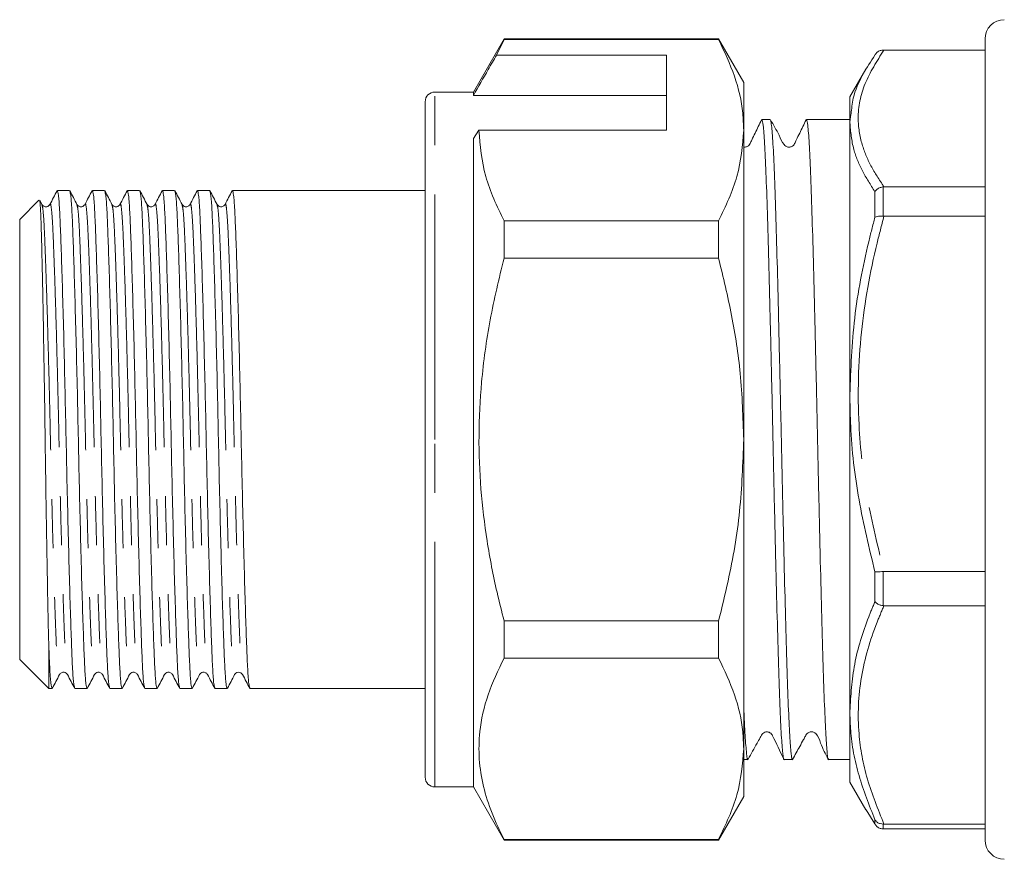
# Model space of a CAD drawing. Units: millimetres. Extents: x 153 to 253, y 84 to 255.
# Drawn here: x 153 to 179, y 188 to 210 of the extents above; entities that cross this region are included whole.
import ezdxf

# ---------------------------------------------------------------- set-up
doc = ezdxf.new("R2010")
doc.units = ezdxf.units.MM
doc.linetypes.add('PHANTOM', pattern=[12.7, 6.35, -1.27, 1.27, -1.27, 1.27, -1.27])

msp = doc.modelspace()

# ---------------------------------------------------------------- linework, layer by layer
at = {"color": 7, "linetype": 'Continuous', "lineweight": 15}
for p, q in [((165.756, 209.23), (164.963, 207.855)), ((165.561, 208.814), (165.756, 209.215)), ((171.313, 209.23), (165.756, 209.23)), ((165.756, 209.215), (165.756, 209.23)), ((165.756, 209.215), (171.313, 209.215)), ((171.963, 208.105), (171.313, 209.23)), ((171.313, 209.215), (171.313, 209.23)), ((178.213, 188.48), (178.213, 209.23)), ((175.579, 208.944), (175.595, 208.944)), ((178.213, 208.944), (175.595, 208.944)), ((169.963, 208.814), (165.561, 208.814)), ((169.963, 206.865), (169.963, 208.814)), ((175.129, 208.45), (174.713, 207.73)), ((171.963, 208.105), (171.963, 206.865)), ((164.963, 207.855), (163.963, 207.855)), ((164.963, 207.768), (164.963, 207.855)), ((163.713, 198.855), (163.713, 207.605)), ((169.963, 207.768), (164.963, 207.768)), ((174.713, 207.057), (174.713, 207.73)), ((172.649, 207.142), (172.432, 207.142)), ((174.713, 207.142), (173.587, 207.142)), ((164.963, 206.649), (165.107, 206.865)), ((165.107, 206.865), (169.963, 206.865)), ((171.963, 206.865), (171.963, 198.855)), ((174.713, 200.021), (174.713, 207.057)), ((164.963, 189.855), (164.963, 206.649)), ((154.505, 205.305), (154.188, 205.305)), ((155.412, 205.305), (155.095, 205.305)), ((156.319, 205.305), (156.002, 205.305)), ((157.226, 205.305), (156.909, 205.305)), ((158.133, 205.305), (157.816, 205.305)), ((163.713, 205.305), (158.723, 205.305)), ((175.595, 205.402), (175.579, 205.401)), ((175.595, 205.402), (178.213, 205.402)), ((153.712, 205.054), (153.213, 204.555)), ((153.789, 204.944), (153.731, 205.055)), ((153.213, 204.555), (153.213, 193.155)), ((165.756, 203.553), (165.756, 204.516)), ((171.313, 204.516), (165.756, 204.516)), ((171.313, 203.553), (171.313, 204.516)), ((175.579, 204.637), (175.595, 204.636)), ((178.213, 204.636), (175.595, 204.636)), ((165.756, 203.553), (171.313, 203.553)), ((174.713, 191.819), (174.713, 200.021)), ((163.713, 190.105), (163.713, 198.855)), ((171.963, 198.855), (171.963, 190.844)), ((175.595, 195.439), (175.579, 195.438)), ((175.595, 195.439), (178.213, 195.439)), ((175.579, 194.548), (175.595, 194.547)), ((178.213, 194.547), (175.595, 194.547)), ((171.313, 194.156), (165.756, 194.156)), ((165.756, 193.193), (165.756, 194.156)), ((171.313, 193.193), (171.313, 194.156)), ((153.963, 193.613), (153.963, 192.405)), ((153.213, 193.155), (153.963, 192.405)), ((165.756, 193.193), (171.313, 193.193)), ((153.963, 192.405), (154.051, 192.405)), ((154.641, 192.405), (154.958, 192.405)), ((155.548, 192.405), (155.865, 192.405)), ((156.455, 192.405), (156.772, 192.405)), ((157.362, 192.405), (157.679, 192.405)), ((158.269, 192.405), (158.586, 192.405)), ((159.176, 192.405), (163.713, 192.405)), ((174.713, 189.98), (174.713, 191.819)), ((171.963, 190.844), (171.963, 189.605)), ((171.963, 190.567), (172.072, 190.567)), ((173.01, 190.567), (173.227, 190.567)), ((174.164, 190.567), (174.713, 190.567)), ((174.713, 189.98), (175.129, 189.259)), ((163.963, 189.855), (164.963, 189.855)), ((164.963, 189.855), (165.756, 188.48)), ((171.313, 188.48), (171.963, 189.605)), ((175.135, 189.262), (175.362, 188.895)), ((175.595, 188.892), (175.579, 188.892)), ((175.579, 188.766), (175.595, 188.766)), ((175.595, 188.892), (178.213, 188.892)), ((178.213, 188.766), (175.595, 188.766)), ((165.756, 188.48), (165.756, 188.495)), ((171.313, 188.495), (165.756, 188.495)), ((165.756, 188.48), (171.313, 188.48)), ((171.313, 188.48), (171.313, 188.495))]:
    msp.add_line(p, q, dxfattribs=at)
at = {"color": 8, "linetype": 'PHANTOM', "lineweight": 0}
for p, q in [((163.963, 198.855), (163.963, 207.855)), ((175.579, 205.401), (175.579, 204.637)), ((175.362, 204.614), (175.362, 205.274)), ((163.963, 189.855), (163.963, 198.855)), ((175.362, 194.655), (175.362, 195.424)), ((175.579, 195.438), (175.579, 194.548)), ((175.362, 188.895), (175.362, 189.005)), ((175.579, 188.892), (175.579, 188.766))]:
    msp.add_line(p, q, dxfattribs=at)
at = {"color": 7, "linetype": 'Continuous', "lineweight": 15}
for centre, radius, start, end in [((178.713, 209.23), 0.5, 90, 180), ((163.963, 207.605), 0.25, 90, 180), ((163.963, 190.105), 0.25, 180, 270), ((178.713, 188.48), 0.5, 180, 270)]:
    msp.add_arc(centre, radius, start, end, dxfattribs=at)
for points, knots in [([(171.963, 206.865), (171.957, 207.013), (171.941, 207.481), (171.76, 208.271), (171.463, 208.899), (171.313, 209.215)], [0, 0, 0, 0, 0.186106, 0.590837, 1, 1, 1, 1]), ([(175.579, 208.944), (175.55, 208.941), (175.494, 208.934), (175.418, 208.889), (175.378, 208.842), (175.363, 208.815), (175.362, 208.814)], [0, 0, 0, 0, 0.319684, 0.639032, 0.988297, 1, 1, 1, 1]), ([(165.561, 208.814), (165.49, 208.688), (165.29, 208.34), (165.09, 207.991), (164.963, 207.768)], [0, 0, 0, 0, 0.360044, 1, 1, 1, 1]), ([(174.745, 207.288), (174.758, 207.423), (174.791, 207.773), (175.016, 208.282), (175.256, 208.651), (175.362, 208.814)], [0, 0, 0, 0, 0.260412, 0.673493, 1, 1, 1, 1]), ([(172.424, 207.133), (172.369, 207.02), (172.286, 206.846), (172.184, 206.642), (172.137, 206.533), (172.103, 206.477), (172.07, 206.451), (172.04, 206.436), (172.005, 206.428), (171.979, 206.426), (171.965, 206.429), (171.963, 206.43)], [0, 0, 0, 0, 0.431949, 0.659815, 0.776677, 0.840039, 0.875713, 0.913521, 0.952789, 0.99265, 1, 1, 1, 1]), ([(172.432, 207.14), (172.445, 207.111), (172.469, 207.051), (172.504, 206.563), (172.54, 205.802), (172.577, 204.765), (172.613, 203.503), (172.648, 202.064), (172.685, 200.499), (172.721, 198.872), (172.756, 197.246), (172.793, 195.679), (172.83, 194.236), (172.865, 192.97), (172.901, 191.931), (172.938, 191.149), (172.973, 190.702), (172.997, 190.515), (173.01, 190.569), (173.01, 190.569)], [0, 0, 0, 0, 0.06207, 0.124303, 0.186537, 0.249497, 0.311971, 0.373993, 0.436905, 0.499573, 0.561489, 0.624303, 0.687117, 0.749033, 0.811701, 0.874613, 0.936635, 0.999109, 1, 1, 1, 1]), ([(173.578, 207.132), (173.523, 207.019), (173.44, 206.845), (173.338, 206.641), (173.291, 206.532), (173.257, 206.477), (173.224, 206.451), (173.194, 206.436), (173.159, 206.427), (173.123, 206.427), (173.088, 206.434), (173.047, 206.453), (172.959, 206.547), (172.858, 206.798), (172.734, 207.006), (172.656, 207.136)], [0, 0, 0, 0, 0.217368, 0.331923, 0.390646, 0.422485, 0.440414, 0.459416, 0.479153, 0.499187, 0.519035, 0.538245, 0.573303, 0.731672, 1, 1, 1, 1]), ([(172.656, 207.112), (172.666, 207.085), (172.689, 207.025), (172.722, 206.553), (172.757, 205.79), (172.794, 204.749), (172.83, 203.484), (172.865, 202.043), (172.902, 200.477), (172.939, 198.85), (172.974, 197.224), (173.01, 195.658), (173.047, 194.217), (173.082, 192.954), (173.119, 191.918), (173.155, 191.141), (173.191, 190.696), (173.215, 190.514), (173.228, 190.574), (173.229, 190.577)], [0, 0, 0, 0, 0.051525, 0.114254, 0.176983, 0.240444, 0.303415, 0.365931, 0.429343, 0.492509, 0.554918, 0.618232, 0.681545, 0.743954, 0.807121, 0.870533, 0.933048, 0.996019, 1, 1, 1, 1]), ([(173.587, 207.14), (173.599, 207.111), (173.624, 207.051), (173.659, 206.563), (173.694, 205.802), (173.731, 204.765), (173.768, 203.503), (173.803, 202.064), (173.84, 200.499), (173.876, 198.872), (173.911, 197.246), (173.948, 195.679), (173.984, 194.236), (174.019, 192.97), (174.056, 191.931), (174.093, 191.149), (174.128, 190.702), (174.152, 190.515), (174.164, 190.569), (174.164, 190.569)], [0, 0, 0, 0, 0.06207, 0.124303, 0.186537, 0.249497, 0.311971, 0.373993, 0.436905, 0.499573, 0.561489, 0.624303, 0.687117, 0.749033, 0.811701, 0.874613, 0.936635, 0.999109, 1, 1, 1, 1]), ([(165.756, 204.516), (165.573, 204.899), (165.204, 205.672), (165.14, 206.466), (165.107, 206.865)], [0, 0, 0, 0, 0.496166, 1, 1, 1, 1]), ([(171.313, 204.516), (171.496, 204.899), (171.865, 205.672), (171.93, 206.466), (171.963, 206.865)], [0, 0, 0, 0, 0.496166, 1, 1, 1, 1]), ([(154.181, 205.298), (154.15, 205.239), (154.089, 205.121), (154.027, 205.003), (153.996, 204.944)], [0, 0, 0, 0, 0.50002, 1, 1, 1, 1]), ([(154.634, 192.434), (154.627, 192.455), (154.609, 192.504), (154.582, 192.871), (154.557, 193.458), (154.53, 194.257), (154.5, 195.247), (154.47, 196.389), (154.441, 197.611), (154.414, 198.862), (154.388, 200.112), (154.359, 201.334), (154.329, 202.474), (154.299, 203.463), (154.271, 204.259), (154.246, 204.846), (154.218, 205.231), (154.198, 205.28), (154.188, 205.304)], [0, 0, 0, 0, 0.050227, 0.113654, 0.175023, 0.237765, 0.302175, 0.367016, 0.431001, 0.492942, 0.554883, 0.618868, 0.683708, 0.748118, 0.810861, 0.872229, 0.935656, 1, 1, 1, 1]), ([(154.696, 204.944), (154.665, 205.003), (154.604, 205.121), (154.542, 205.239), (154.512, 205.298)], [0, 0, 0, 0, 0.499985, 1, 1, 1, 1]), ([(154.512, 205.276), (154.52, 205.254), (154.537, 205.206), (154.564, 204.839), (154.589, 204.252), (154.616, 203.453), (154.646, 202.462), (154.676, 201.321), (154.706, 200.098), (154.732, 198.848), (154.758, 197.597), (154.787, 196.375), (154.817, 195.236), (154.847, 194.246), (154.875, 193.45), (154.9, 192.863), (154.928, 192.478), (154.948, 192.43), (154.958, 192.405)], [0, 0, 0, 0, 0.05021, 0.113638, 0.175007, 0.237751, 0.302162, 0.367004, 0.43099, 0.492932, 0.554875, 0.618861, 0.683702, 0.748113, 0.810857, 0.872227, 0.935655, 1, 1, 1, 1]), ([(155.088, 205.299), (155.057, 205.24), (154.996, 205.122), (154.934, 205.004), (154.904, 204.945)], [0, 0, 0, 0, 0.500021, 1, 1, 1, 1]), ([(155.542, 192.433), (155.534, 192.454), (155.516, 192.503), (155.489, 192.871), (155.464, 193.458), (155.437, 194.257), (155.407, 195.247), (155.377, 196.389), (155.348, 197.611), (155.321, 198.862), (155.295, 200.112), (155.266, 201.334), (155.236, 202.474), (155.206, 203.463), (155.178, 204.259), (155.153, 204.846), (155.125, 205.231), (155.105, 205.28), (155.095, 205.304)], [0, 0, 0, 0, 0.050668, 0.114065, 0.175405, 0.238119, 0.302499, 0.367309, 0.431264, 0.493177, 0.555089, 0.619044, 0.683855, 0.748235, 0.810948, 0.872288, 0.935686, 1, 1, 1, 1]), ([(155.603, 204.945), (155.572, 205.004), (155.511, 205.122), (155.449, 205.24), (155.418, 205.299)], [0, 0, 0, 0, 0.499981, 1, 1, 1, 1]), ([(155.418, 205.277), (155.426, 205.255), (155.444, 205.207), (155.471, 204.839), (155.496, 204.252), (155.523, 203.453), (155.553, 202.462), (155.583, 201.321), (155.613, 200.098), (155.639, 198.848), (155.665, 197.597), (155.694, 196.375), (155.724, 195.236), (155.754, 194.246), (155.782, 193.45), (155.807, 192.863), (155.835, 192.478), (155.855, 192.43), (155.865, 192.405)], [0, 0, 0, 0, 0.0507591, 0.1141505, 0.1754845, 0.2381921, 0.3025659, 0.3673701, 0.4313191, 0.4932256, 0.555132, 0.6190811, 0.6838852, 0.748259, 0.8109667, 0.8723007, 0.935692, 1, 1, 1, 1]), ([(155.995, 205.298), (155.964, 205.239), (155.903, 205.121), (155.841, 205.003), (155.81, 204.944)], [0, 0, 0, 0, 0.500019, 1, 1, 1, 1]), ([(156.448, 192.433), (156.441, 192.455), (156.423, 192.503), (156.396, 192.871), (156.371, 193.458), (156.344, 194.257), (156.314, 195.247), (156.284, 196.389), (156.255, 197.611), (156.228, 198.862), (156.202, 200.112), (156.173, 201.334), (156.143, 202.474), (156.113, 203.463), (156.085, 204.259), (156.06, 204.846), (156.032, 205.231), (156.012, 205.28), (156.002, 205.304)], [0, 0, 0, 0, 0.050488, 0.113897, 0.175249, 0.237975, 0.302367, 0.367189, 0.431157, 0.493081, 0.555005, 0.618972, 0.683795, 0.748187, 0.810913, 0.872264, 0.935674, 1, 1, 1, 1]), ([(156.51, 204.944), (156.479, 205.003), (156.418, 205.121), (156.357, 205.239), (156.326, 205.298)], [0, 0, 0, 0, 0.499979, 1, 1, 1, 1]), ([(156.326, 205.275), (156.334, 205.254), (156.351, 205.206), (156.378, 204.839), (156.403, 204.252), (156.43, 203.453), (156.46, 202.462), (156.49, 201.321), (156.52, 200.098), (156.546, 198.848), (156.572, 197.597), (156.601, 196.375), (156.631, 195.236), (156.661, 194.246), (156.689, 193.45), (156.714, 192.863), (156.742, 192.478), (156.762, 192.43), (156.772, 192.405)], [0, 0, 0, 0, 0.050126, 0.11356, 0.174935, 0.237684, 0.302101, 0.366948, 0.43094, 0.492888, 0.554835, 0.618827, 0.683675, 0.748091, 0.810841, 0.872216, 0.935649, 1, 1, 1, 1]), ([(156.902, 205.299), (156.871, 205.24), (156.81, 205.122), (156.748, 205.004), (156.718, 204.945)], [0, 0, 0, 0, 0.5000182, 1, 1, 1, 1]), ([(157.355, 192.434), (157.348, 192.455), (157.33, 192.504), (157.303, 192.871), (157.278, 193.458), (157.251, 194.257), (157.221, 195.247), (157.191, 196.389), (157.162, 197.611), (157.135, 198.862), (157.109, 200.112), (157.08, 201.334), (157.05, 202.474), (157.02, 203.463), (156.992, 204.259), (156.967, 204.846), (156.939, 205.231), (156.919, 205.28), (156.909, 205.304)], [0, 0, 0, 0, 0.050239, 0.113665, 0.175033, 0.237775, 0.302184, 0.367024, 0.431008, 0.492948, 0.554888, 0.618872, 0.683712, 0.748121, 0.810863, 0.872231, 0.935657, 1, 1, 1, 1]), ([(157.417, 204.945), (157.386, 205.004), (157.325, 205.122), (157.263, 205.24), (157.232, 205.299)], [0, 0, 0, 0, 0.499979, 1, 1, 1, 1]), ([(157.232, 205.277), (157.24, 205.255), (157.258, 205.207), (157.285, 204.839), (157.31, 204.252), (157.337, 203.453), (157.367, 202.462), (157.397, 201.321), (157.427, 200.098), (157.453, 198.848), (157.479, 197.597), (157.508, 196.375), (157.538, 195.236), (157.568, 194.246), (157.596, 193.45), (157.621, 192.863), (157.649, 192.478), (157.669, 192.43), (157.679, 192.405)], [0, 0, 0, 0, 0.050811, 0.114199, 0.17553, 0.238234, 0.302604, 0.367405, 0.43135, 0.493253, 0.555156, 0.619102, 0.683903, 0.748273, 0.810977, 0.872308, 0.935696, 1, 1, 1, 1]), ([(157.809, 205.298), (157.778, 205.239), (157.717, 205.121), (157.655, 205.003), (157.624, 204.944)], [0, 0, 0, 0, 0.500019, 1, 1, 1, 1]), ([(158.263, 192.433), (158.255, 192.454), (158.237, 192.503), (158.21, 192.871), (158.185, 193.458), (158.158, 194.257), (158.128, 195.247), (158.098, 196.389), (158.069, 197.611), (158.042, 198.862), (158.016, 200.112), (157.987, 201.334), (157.957, 202.474), (157.927, 203.463), (157.899, 204.259), (157.874, 204.846), (157.846, 205.231), (157.826, 205.28), (157.816, 205.304)], [0, 0, 0, 0, 0.050743, 0.114135, 0.17547, 0.238179, 0.302554, 0.367359, 0.431309, 0.493217, 0.555124, 0.619074, 0.68388, 0.748255, 0.810963, 0.872298, 0.935691, 1, 1, 1, 1]), ([(158.324, 204.944), (158.293, 205.003), (158.232, 205.121), (158.17, 205.239), (158.14, 205.298)], [0, 0, 0, 0, 0.4999834, 1, 1, 1, 1]), ([(158.14, 205.276), (158.148, 205.254), (158.165, 205.206), (158.192, 204.839), (158.217, 204.252), (158.244, 203.453), (158.274, 202.462), (158.304, 201.321), (158.334, 200.098), (158.36, 198.848), (158.386, 197.597), (158.415, 196.375), (158.445, 195.236), (158.475, 194.246), (158.503, 193.45), (158.528, 192.863), (158.556, 192.478), (158.576, 192.43), (158.586, 192.405)], [0, 0, 0, 0, 0.050302, 0.113723, 0.175087, 0.237825, 0.30223, 0.367065, 0.431045, 0.492981, 0.554918, 0.618897, 0.683733, 0.748138, 0.810876, 0.872239, 0.935661, 1, 1, 1, 1]), ([(158.716, 205.298), (158.685, 205.24), (158.624, 205.122), (158.562, 205.004), (158.532, 204.945)], [0, 0, 0, 0, 0.500017, 1, 1, 1, 1]), ([(159.169, 192.434), (159.161, 192.456), (159.144, 192.504), (159.117, 192.871), (159.092, 193.458), (159.065, 194.257), (159.035, 195.247), (159.005, 196.389), (158.976, 197.611), (158.949, 198.862), (158.923, 200.112), (158.894, 201.334), (158.864, 202.474), (158.834, 203.463), (158.806, 204.259), (158.781, 204.846), (158.753, 205.231), (158.733, 205.28), (158.723, 205.304)], [0, 0, 0, 0, 0.050076, 0.113513, 0.174891, 0.237644, 0.302064, 0.366915, 0.43091, 0.492861, 0.554812, 0.618807, 0.683658, 0.748078, 0.810831, 0.872209, 0.935646, 1, 1, 1, 1]), ([(175.579, 205.401), (175.55, 205.395), (175.494, 205.385), (175.418, 205.34), (175.378, 205.299), (175.363, 205.275), (175.362, 205.274)], [0, 0, 0, 0, 0.319683, 0.639031, 0.988295, 1, 1, 1, 1]), ([(153.727, 205.053), (153.728, 205.055), (153.734, 205.071), (153.746, 204.933), (153.762, 204.634), (153.776, 204.149), (153.792, 203.523), (153.808, 202.756), (153.825, 201.88), (153.841, 200.906), (153.858, 199.879), (153.872, 198.81), (153.887, 197.747), (153.904, 196.701), (153.92, 195.715), (153.937, 194.807), (153.951, 194.109), (153.959, 193.748), (153.963, 193.613)], [0, 0, 0, 0, 0.00869, 0.074618, 0.142459, 0.208387, 0.27619, 0.342784, 0.411287, 0.47827, 0.547196, 0.61418, 0.683081, 0.7506, 0.820047, 0.888085, 0.958097, 1, 1, 1, 1]), ([(153.997, 204.944), (153.974, 204.918), (153.938, 204.875), (153.828, 204.891), (153.802, 204.926), (153.789, 204.944)], [0, 0, 0, 0, 0.4543886, 0.7197283, 1, 1, 1, 1]), ([(154.904, 204.944), (154.881, 204.918), (154.845, 204.875), (154.735, 204.891), (154.709, 204.926), (154.696, 204.944)], [0, 0, 0, 0, 0.454373, 0.719718, 1, 1, 1, 1]), ([(155.811, 204.944), (155.788, 204.918), (155.752, 204.875), (155.642, 204.891), (155.616, 204.926), (155.603, 204.944)], [0, 0, 0, 0, 0.454421, 0.719758, 1, 1, 1, 1]), ([(156.718, 204.944), (156.704, 204.926), (156.678, 204.891), (156.569, 204.875), (156.533, 204.918), (156.51, 204.944)], [0, 0, 0, 0, 0.2802725, 0.5456156, 1, 1, 1, 1]), ([(157.625, 204.944), (157.611, 204.926), (157.585, 204.891), (157.476, 204.875), (157.44, 204.918), (157.417, 204.944)], [0, 0, 0, 0, 0.2802825, 0.5456232, 1, 1, 1, 1]), ([(158.532, 204.944), (158.518, 204.926), (158.492, 204.891), (158.383, 204.875), (158.347, 204.918), (158.324, 204.944)], [0, 0, 0, 0, 0.28022, 0.545541, 1, 1, 1, 1]), ([(175.579, 204.637), (175.55, 204.639), (175.494, 204.643), (175.418, 204.635), (175.378, 204.623), (175.363, 204.615), (175.362, 204.614)], [0, 0, 0, 0, 0.319683, 0.639032, 0.988297, 1, 1, 1, 1]), ([(165.756, 194.156), (165.694, 194.403), (165.522, 195.087), (165.303, 196.224), (165.138, 197.578), (165.088, 198.953), (165.161, 200.42), (165.372, 201.961), (165.628, 203.021), (165.756, 203.553)], [0, 0, 0, 0, 0.0803972, 0.2225556, 0.3646785, 0.5103334, 0.6559905, 0.827371, 1, 1, 1, 1]), ([(171.963, 198.855), (171.944, 199.427), (171.91, 200.504), (171.67, 202.074), (171.432, 203.059), (171.313, 203.553)], [0, 0, 0, 0, 0.360688, 0.679372, 1, 1, 1, 1]), ([(171.313, 194.156), (171.397, 194.497), (171.629, 195.434), (171.898, 197), (171.941, 198.234), (171.963, 198.855)], [0, 0, 0, 0, 0.221609, 0.608742, 1, 1, 1, 1]), ([(175.579, 195.438), (175.55, 195.435), (175.494, 195.428), (175.418, 195.423), (175.378, 195.423), (175.363, 195.424), (175.362, 195.424)], [0, 0, 0, 0, 0.319683, 0.639029, 0.988295, 1, 1, 1, 1]), ([(175.362, 194.655), (175.363, 194.654), (175.378, 194.635), (175.418, 194.602), (175.494, 194.564), (175.55, 194.553), (175.579, 194.548)], [0, 0, 0, 0, 0.011705, 0.36097, 0.680316, 1, 1, 1, 1]), ([(153.963, 193.613), (153.971, 193.381), (153.99, 192.912), (154.019, 192.49), (154.041, 192.434), (154.051, 192.405)], [0, 0, 0, 0, 0.324701, 0.659443, 1, 1, 1, 1]), ([(165.756, 188.495), (165.646, 188.72), (165.426, 189.172), (165.206, 189.866), (165.095, 190.573), (165.113, 191.37), (165.308, 192.25), (165.606, 192.878), (165.756, 193.193)], [0, 0, 0, 0, 0.146557, 0.293073, 0.443066, 0.593046, 0.795415, 1, 1, 1, 1]), ([(171.963, 190.844), (171.957, 190.991), (171.941, 191.46), (171.76, 192.25), (171.463, 192.878), (171.313, 193.193)], [0, 0, 0, 0, 0.186106, 0.590837, 1, 1, 1, 1]), ([(154.243, 192.765), (154.256, 192.783), (154.282, 192.819), (154.391, 192.834), (154.427, 192.792), (154.45, 192.765)], [0, 0, 0, 0, 0.280287, 0.54563, 1, 1, 1, 1]), ([(155.15, 192.765), (155.172, 192.792), (155.209, 192.834), (155.318, 192.819), (155.344, 192.783), (155.357, 192.765)], [0, 0, 0, 0, 0.454471, 0.719793, 1, 1, 1, 1]), ([(156.057, 192.765), (156.079, 192.792), (156.116, 192.834), (156.225, 192.819), (156.251, 192.783), (156.264, 192.765)], [0, 0, 0, 0, 0.454409, 0.719746, 1, 1, 1, 1]), ([(156.964, 192.765), (156.986, 192.792), (157.023, 192.834), (157.132, 192.819), (157.158, 192.783), (157.171, 192.765)], [0, 0, 0, 0, 0.454368, 0.719713, 1, 1, 1, 1]), ([(157.871, 192.765), (157.893, 192.792), (157.93, 192.834), (158.039, 192.819), (158.065, 192.783), (158.078, 192.765)], [0, 0, 0, 0, 0.454407, 0.71974, 1, 1, 1, 1]), ([(158.778, 192.765), (158.787, 192.779), (158.806, 192.807), (158.874, 192.833), (158.95, 192.813), (158.973, 192.781), (158.985, 192.765)], [0, 0, 0, 0, 0.235124, 0.483736, 0.741093, 1, 1, 1, 1]), ([(154.058, 192.411), (154.089, 192.47), (154.15, 192.588), (154.212, 192.706), (154.242, 192.765)], [0, 0, 0, 0, 0.500016, 1, 1, 1, 1]), ([(154.45, 192.765), (154.481, 192.706), (154.542, 192.588), (154.604, 192.47), (154.634, 192.411)], [0, 0, 0, 0, 0.499983, 1, 1, 1, 1]), ([(154.965, 192.411), (154.996, 192.47), (155.057, 192.588), (155.119, 192.706), (155.15, 192.765)], [0, 0, 0, 0, 0.500019, 1, 1, 1, 1]), ([(155.357, 192.765), (155.388, 192.706), (155.449, 192.588), (155.511, 192.47), (155.542, 192.411)], [0, 0, 0, 0, 0.499985, 1, 1, 1, 1]), ([(155.872, 192.411), (155.903, 192.47), (155.964, 192.588), (156.026, 192.706), (156.056, 192.765)], [0, 0, 0, 0, 0.500018, 1, 1, 1, 1]), ([(156.264, 192.765), (156.295, 192.706), (156.356, 192.588), (156.418, 192.47), (156.448, 192.411)], [0, 0, 0, 0, 0.499982, 1, 1, 1, 1]), ([(156.779, 192.411), (156.81, 192.47), (156.871, 192.588), (156.933, 192.706), (156.964, 192.765)], [0, 0, 0, 0, 0.500021, 1, 1, 1, 1]), ([(157.171, 192.765), (157.202, 192.706), (157.263, 192.588), (157.325, 192.47), (157.355, 192.411)], [0, 0, 0, 0, 0.499983, 1, 1, 1, 1]), ([(157.686, 192.411), (157.717, 192.47), (157.778, 192.588), (157.84, 192.706), (157.871, 192.765)], [0, 0, 0, 0, 0.5000183, 1, 1, 1, 1]), ([(158.078, 192.765), (158.109, 192.706), (158.17, 192.588), (158.232, 192.47), (158.263, 192.411)], [0, 0, 0, 0, 0.499984, 1, 1, 1, 1]), ([(158.593, 192.411), (158.624, 192.47), (158.685, 192.588), (158.747, 192.706), (158.777, 192.765)], [0, 0, 0, 0, 0.500019, 1, 1, 1, 1]), ([(158.985, 192.765), (159.016, 192.706), (159.077, 192.589), (159.139, 192.471), (159.169, 192.412)], [0, 0, 0, 0, 0.499982, 1, 1, 1, 1]), ([(171.963, 192.006), (171.963, 191.991), (171.976, 191.63), (172.001, 191.16), (172.036, 190.686), (172.062, 190.514), (172.077, 190.587), (172.079, 190.599)], [0, 0, 0, 0, 0.012784, 0.323743, 0.630307, 0.939103, 1, 1, 1, 1]), ([(172.079, 190.573), (172.156, 190.713), (172.261, 190.904), (172.388, 191.124), (172.437, 191.234), (172.508, 191.275), (172.553, 191.284), (172.602, 191.279), (172.646, 191.261), (172.686, 191.227), (172.799, 191.002), (172.904, 190.78), (173.002, 190.575)], [0, 0, 0, 0, 0.251856, 0.346553, 0.424821, 0.462586, 0.499916, 0.524132, 0.552581, 0.583671, 0.615361, 1, 1, 1, 1]), ([(173.229, 190.568), (173.291, 190.68), (173.386, 190.852), (173.496, 191.053), (173.555, 191.157), (173.587, 191.222), (173.625, 191.257), (173.665, 191.276), (173.7, 191.283), (173.737, 191.283), (173.772, 191.274), (173.803, 191.258), (173.892, 191.181), (173.969, 190.919), (174.084, 190.708), (174.156, 190.575)], [0, 0, 0, 0, 0.215654, 0.329746, 0.388361, 0.418445, 0.453095, 0.472379, 0.492489, 0.512961, 0.533274, 0.552936, 0.571552, 0.731526, 1, 1, 1, 1]), ([(171.313, 188.495), (171.496, 188.878), (171.865, 189.65), (171.93, 190.444), (171.963, 190.844)], [0, 0, 0, 0, 0.496166, 1, 1, 1, 1]), ([(175.362, 189.005), (175.363, 189.004), (175.378, 188.979), (175.418, 188.938), (175.494, 188.898), (175.55, 188.894), (175.579, 188.892)], [0, 0, 0, 0, 0.011703, 0.36097, 0.680316, 1, 1, 1, 1]), ([(175.362, 188.895), (175.363, 188.894), (175.378, 188.867), (175.418, 188.821), (175.494, 188.775), (175.55, 188.769), (175.579, 188.766)], [0, 0, 0, 0, 0.011703, 0.360968, 0.680316, 1, 1, 1, 1])]:
    msp.add_open_spline(points, degree=3, knots=knots, dxfattribs=at)
at = {"color": 8, "linetype": 'PHANTOM', "lineweight": 0}
for points, knots in [([(175.595, 208.944), (175.413, 208.655), (175.045, 208.074), (174.883, 207.247), (174.994, 206.534), (175.238, 205.942), (175.476, 205.582), (175.595, 205.402)], [0, 0, 0, 0, 0.247887, 0.499835, 0.689602, 0.844337, 1, 1, 1, 1]), ([(174.713, 207.057), (174.713, 207.057), (174.713, 207.135), (174.729, 207.211), (174.745, 207.288)], [0, 0, 0, 0, 0.001053, 1, 1, 1, 1]), ([(175.362, 205.274), (175.248, 205.454), (175.018, 205.815), (174.77, 206.412), (174.733, 206.827), (174.713, 207.057)], [0, 0, 0, 0, 0.30668, 0.614902, 1, 1, 1, 1]), ([(153.789, 204.923), (153.797, 204.903), (153.814, 204.858), (153.841, 204.512), (153.866, 203.958), (153.893, 203.204), (153.923, 202.268), (153.953, 201.189), (153.983, 200.034), (154.009, 198.852), (154.035, 197.67), (154.064, 196.515), (154.094, 195.437), (154.124, 194.501), (154.152, 193.75), (154.177, 193.187), (154.205, 192.851), (154.228, 192.717), (154.24, 192.775), (154.242, 192.786)], [0, 0, 0, 0, 0.048933, 0.111455, 0.171947, 0.233795, 0.297286, 0.361201, 0.424273, 0.48533, 0.546387, 0.609459, 0.673375, 0.736866, 0.798713, 0.859206, 0.921727, 0.985501, 1, 1, 1, 1]), ([(153.996, 204.922), (153.999, 204.934), (154.011, 204.993), (154.034, 204.859), (154.062, 204.522), (154.087, 203.959), (154.115, 203.208), (154.145, 202.272), (154.175, 201.194), (154.204, 200.039), (154.23, 198.857), (154.257, 197.676), (154.286, 196.52), (154.316, 195.442), (154.346, 194.506), (154.373, 193.751), (154.399, 193.197), (154.425, 192.852), (154.442, 192.807), (154.45, 192.787)], [0, 0, 0, 0, 0.015128, 0.07888, 0.141381, 0.201853, 0.263679, 0.327149, 0.391043, 0.454094, 0.51513, 0.576167, 0.639217, 0.703111, 0.766581, 0.828408, 0.88888, 0.95138, 1, 1, 1, 1]), ([(154.696, 204.922), (154.704, 204.903), (154.721, 204.857), (154.748, 204.512), (154.773, 203.958), (154.8, 203.204), (154.83, 202.268), (154.86, 201.189), (154.89, 200.034), (154.916, 198.852), (154.942, 197.67), (154.971, 196.515), (155.001, 195.437), (155.031, 194.501), (155.059, 193.75), (155.084, 193.187), (155.112, 192.851), (155.135, 192.717), (155.147, 192.776), (155.15, 192.787)], [0, 0, 0, 0, 0.048639, 0.111141, 0.171615, 0.233443, 0.296914, 0.36081, 0.423862, 0.4849, 0.545938, 0.608991, 0.672886, 0.736357, 0.798186, 0.858659, 0.921162, 0.984915, 1, 1, 1, 1]), ([(154.904, 204.923), (154.906, 204.934), (154.918, 204.993), (154.941, 204.858), (154.969, 204.522), (154.994, 203.959), (155.022, 203.208), (155.052, 202.272), (155.082, 201.194), (155.111, 200.039), (155.137, 198.857), (155.164, 197.676), (155.193, 196.52), (155.223, 195.442), (155.253, 194.506), (155.28, 193.751), (155.306, 193.197), (155.332, 192.851), (155.349, 192.806), (155.357, 192.786)], [0, 0, 0, 0, 0.014562, 0.078318, 0.140822, 0.201298, 0.263129, 0.326602, 0.3905, 0.453555, 0.514596, 0.575636, 0.638691, 0.702589, 0.766062, 0.827893, 0.888369, 0.950874, 1, 1, 1, 1]), ([(155.603, 204.923), (155.611, 204.903), (155.628, 204.858), (155.655, 204.512), (155.68, 203.958), (155.707, 203.204), (155.737, 202.268), (155.767, 201.189), (155.797, 200.034), (155.823, 198.852), (155.849, 197.67), (155.878, 196.515), (155.908, 195.437), (155.938, 194.501), (155.966, 193.75), (155.991, 193.187), (156.019, 192.851), (156.042, 192.717), (156.054, 192.775), (156.056, 192.786)], [0, 0, 0, 0, 0.049171, 0.111662, 0.172126, 0.233943, 0.297403, 0.361288, 0.424329, 0.485357, 0.546385, 0.609426, 0.673311, 0.736771, 0.798588, 0.859052, 0.921543, 0.985286, 1, 1, 1, 1]), ([(155.81, 204.922), (155.813, 204.933), (155.825, 204.993), (155.848, 204.859), (155.876, 204.522), (155.901, 203.959), (155.929, 203.208), (155.959, 202.272), (155.989, 201.194), (156.018, 200.039), (156.044, 198.857), (156.071, 197.676), (156.1, 196.52), (156.13, 195.442), (156.16, 194.506), (156.187, 193.751), (156.213, 193.197), (156.239, 192.852), (156.256, 192.807), (156.264, 192.787)], [0, 0, 0, 0, 0.0152675, 0.078993, 0.141468, 0.2019152, 0.2637163, 0.3271597, 0.3910273, 0.454052, 0.5150634, 0.5760748, 0.6390995, 0.7029671, 0.7664104, 0.8282116, 0.8886588, 0.9511338, 1, 1, 1, 1]), ([(156.51, 204.922), (156.518, 204.902), (156.535, 204.857), (156.562, 204.512), (156.587, 203.958), (156.614, 203.204), (156.644, 202.268), (156.674, 201.189), (156.704, 200.034), (156.73, 198.852), (156.756, 197.67), (156.785, 196.515), (156.815, 195.437), (156.845, 194.501), (156.873, 193.75), (156.898, 193.187), (156.926, 192.851), (156.949, 192.717), (156.961, 192.776), (156.963, 192.787)], [0, 0, 0, 0, 0.0485478, 0.1110748, 0.1715722, 0.2334248, 0.296921, 0.3608417, 0.4239189, 0.4849811, 0.5460433, 0.6091204, 0.6730412, 0.7365374, 0.79839, 0.8588874, 0.9214144, 0.985193, 1, 1, 1, 1]), ([(156.718, 204.924), (156.72, 204.934), (156.732, 204.993), (156.755, 204.858), (156.783, 204.522), (156.808, 203.959), (156.836, 203.208), (156.866, 202.272), (156.896, 201.194), (156.925, 200.039), (156.951, 198.857), (156.978, 197.676), (157.007, 196.52), (157.037, 195.442), (157.067, 194.506), (157.094, 193.751), (157.12, 193.197), (157.146, 192.852), (157.163, 192.807), (157.171, 192.787)], [0, 0, 0, 0, 0.014452, 0.078244, 0.140784, 0.201294, 0.26316, 0.326669, 0.390603, 0.453694, 0.514769, 0.575844, 0.638934, 0.702868, 0.766378, 0.828244, 0.888754, 0.951294, 1, 1, 1, 1]), ([(157.417, 204.923), (157.425, 204.904), (157.442, 204.858), (157.469, 204.512), (157.494, 203.958), (157.521, 203.204), (157.551, 202.268), (157.581, 201.189), (157.611, 200.034), (157.637, 198.852), (157.663, 197.67), (157.692, 196.515), (157.722, 195.437), (157.752, 194.501), (157.78, 193.75), (157.805, 193.187), (157.833, 192.851), (157.856, 192.717), (157.868, 192.776), (157.871, 192.787)], [0, 0, 0, 0, 0.049219, 0.111679, 0.172112, 0.233899, 0.297327, 0.361179, 0.424189, 0.485186, 0.546183, 0.609193, 0.673046, 0.736474, 0.79826, 0.858693, 0.921154, 0.984864, 1, 1, 1, 1]), ([(157.624, 204.922), (157.627, 204.934), (157.639, 204.993), (157.662, 204.859), (157.69, 204.522), (157.715, 203.959), (157.743, 203.208), (157.773, 202.272), (157.803, 201.194), (157.832, 200.039), (157.858, 198.857), (157.885, 197.676), (157.914, 196.52), (157.944, 195.442), (157.974, 194.506), (158.001, 193.751), (158.027, 193.197), (158.053, 192.851), (158.07, 192.806), (158.078, 192.786)], [0, 0, 0, 0, 0.0151567, 0.078872, 0.1413368, 0.2017742, 0.2635654, 0.3269984, 0.3908557, 0.4538702, 0.5148717, 0.5758732, 0.6388877, 0.702745, 0.766178, 0.8279692, 0.8884066, 0.9508714, 1, 1, 1, 1]), ([(158.324, 204.922), (158.332, 204.903), (158.349, 204.857), (158.376, 204.512), (158.401, 203.958), (158.428, 203.204), (158.458, 202.268), (158.488, 201.189), (158.518, 200.034), (158.544, 198.852), (158.57, 197.67), (158.599, 196.515), (158.629, 195.437), (158.659, 194.501), (158.687, 193.75), (158.712, 193.187), (158.74, 192.851), (158.763, 192.717), (158.775, 192.775), (158.777, 192.786)], [0, 0, 0, 0, 0.048721, 0.111253, 0.171755, 0.233612, 0.297114, 0.361039, 0.424122, 0.485189, 0.546256, 0.609338, 0.673264, 0.736765, 0.798622, 0.859125, 0.921657, 0.98544, 1, 1, 1, 1]), ([(158.532, 204.923), (158.534, 204.934), (158.546, 204.993), (158.569, 204.858), (158.597, 204.522), (158.622, 203.959), (158.65, 203.208), (158.68, 202.272), (158.71, 201.194), (158.739, 200.039), (158.765, 198.857), (158.792, 197.676), (158.821, 196.52), (158.851, 195.442), (158.881, 194.506), (158.908, 193.751), (158.934, 193.197), (158.96, 192.852), (158.977, 192.807), (158.985, 192.788)], [0, 0, 0, 0, 0.014588, 0.078384, 0.140928, 0.201441, 0.263311, 0.326824, 0.390762, 0.453856, 0.514934, 0.576013, 0.639107, 0.703045, 0.766558, 0.828427, 0.888941, 0.951485, 1, 1, 1, 1]), ([(174.713, 200.021), (174.738, 200.682), (174.789, 202.013), (175.085, 203.541), (175.307, 204.402), (175.362, 204.614)], [0, 0, 0, 0, 0.426168, 0.85844, 1, 1, 1, 1]), ([(175.595, 204.636), (175.534, 204.405), (175.275, 203.419), (174.953, 201.624), (174.892, 199.399), (175.129, 197.321), (175.439, 196.069), (175.595, 195.439)], [0, 0, 0, 0, 0.076745, 0.328426, 0.585077, 0.791277, 1, 1, 1, 1]), ([(175.362, 195.424), (175.212, 196.045), (174.91, 197.293), (174.732, 198.84), (174.717, 199.753), (174.713, 200.021)], [0, 0, 0, 0, 0.411436, 0.827021, 1, 1, 1, 1]), ([(174.713, 191.819), (174.738, 192.226), (174.789, 193.045), (175.085, 193.99), (175.307, 194.523), (175.362, 194.655)], [0, 0, 0, 0, 0.426168, 0.85844, 1, 1, 1, 1]), ([(175.595, 194.547), (175.534, 194.405), (175.275, 193.798), (174.953, 192.695), (174.892, 191.327), (175.129, 190.049), (175.439, 189.28), (175.595, 188.892)], [0, 0, 0, 0, 0.0767452, 0.3284257, 0.5850773, 0.7912773, 1, 1, 1, 1]), ([(175.362, 189.005), (175.212, 189.384), (174.91, 190.146), (174.732, 191.093), (174.717, 191.654), (174.713, 191.819)], [0, 0, 0, 0, 0.411436, 0.827021, 1, 1, 1, 1])]:
    msp.add_open_spline(points, degree=3, knots=knots, dxfattribs=at)

doc.saveas('drawing.dxf')
